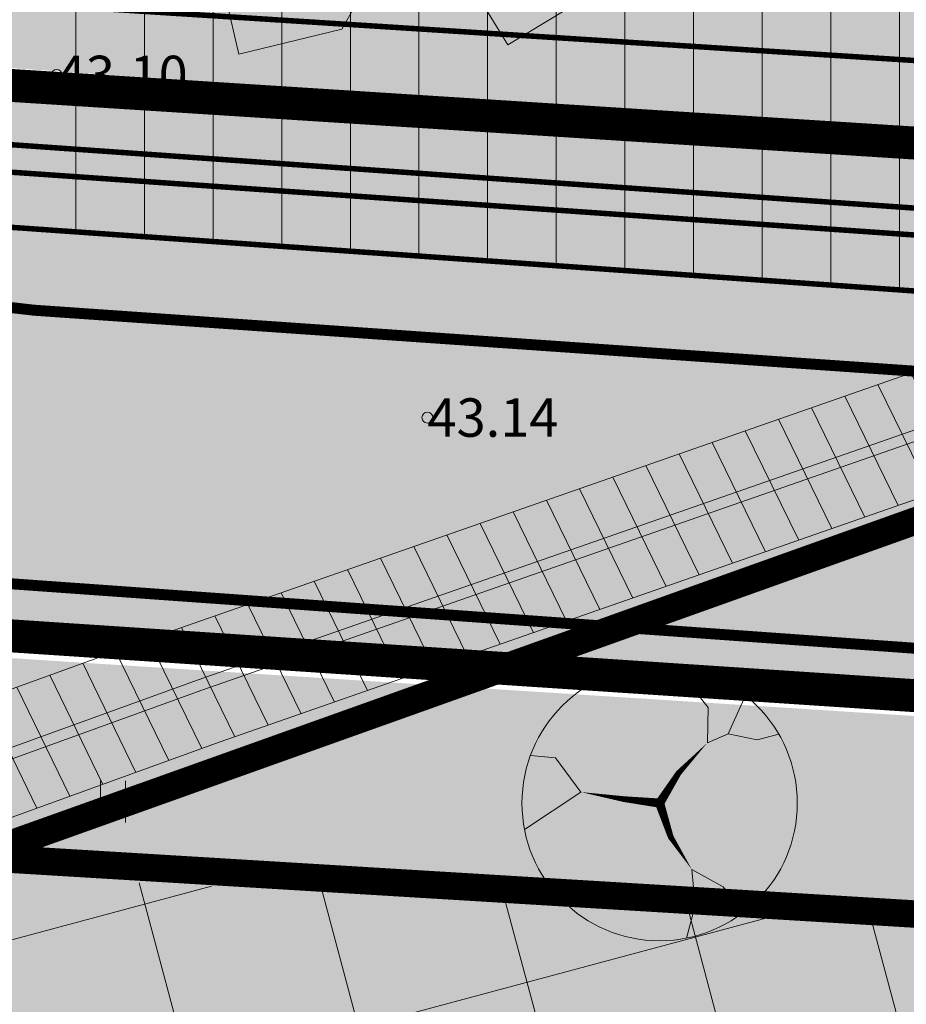
# Model space of a CAD drawing. Units: metres. Extents: x 547152 to 550391, y 6582695 to 6584081.
# Drawn here: x 547535 to 547551, y 6583505 to 6583523 of the extents above; entities that cross this region are included whole.
import ezdxf
from ezdxf.enums import TextEntityAlignment as Align

# ---------------------------------------------------------------- set-up
doc = ezdxf.new("R2010")
doc.units = ezdxf.units.M
doc.linetypes.add('CENTER', pattern=[2, 1.25, -0.25, 0.25, -0.25])
doc.linetypes.add('KATASTRIPIIR', pattern=[0.02, 0.01, 0.01])
for name, color, linetype in [('0_poolhaagis', 7, 'Continuous'), ('HALJASTUS', 3, 'Continuous'), ('KPKAABEL', 1, 'Continuous'), ('OPT-asf-uus', 253, 'Continuous'), ('OPT-kaitsevöönd', 251, 'Continuous'), ('OPT-maapealne hoonestusala', 7, 'CENTER'), ('OPT-mood-piir', 1, 'Continuous'), ('OPT-tee-joon', 250, 'Continuous'), ('PIIR', 32, 'Continuous')]:
    doc.layers.add(name, color=color, linetype=linetype)
for name, color, linetype, lineweight in [('Hp_puud', 88, 'Continuous', 5), ('KORGUS-EH2000', 2, 'Continuous', 0), ('OPT-elekter', 1, 'Continuous', 9), ('OPT-hoon-ala-äri- ja tootmismaa', 200, 'Continuous', 9), ('OPT-HÜDRANT', 5, 'Continuous', 5), ('OPT-planpuu', 78, 'Continuous', 0), ('OPT-servituut-tehno-plan', 20, 'Continuous', 0), ('OPT-tänavavalgustuskaabel', 1, '03126_TV$0$W1.1_KPROJEKT', 9)]:
    doc.layers.add(name, color=color, linetype=linetype, lineweight=lineweight)
doc.layers.add('OPT-halj-muru', color=7, linetype='Continuous', lineweight=25, true_color=0xe9ffa3)
doc.layers.add('OPT-sadevesi_plan', color=7, linetype='Sade', lineweight=9, true_color=0x004c00)
doc.styles.add('03126_TV$0$KPR-JOONED', font='romand.shx', dxfattribs={"width": 0.8})
doc.styles.add('ARIAL', font='arial.ttf')
doc.styles.get("Standard").update_dxf_attribs({"font": 'txt.shx'})
doc.styles.add('Style-INTL_ISO_ITALIC', font='INTL_ISO_ITALIC.shx')
doc.linetypes.add('03126_TV$0$W1.1_KPROJEKT', pattern='A,9.5,-2,["W1.1",03126_TV$0$KPR-JOONED,S=1,R=0,X=-1.72,Y=-0.5],-2', length=13.5)
doc.linetypes.add('EP_KBL', pattern='A,8,-2,[138,mkm.shx,S=1,R=0,X=0,Y=0],1,[138,mkm.shx,S=1,R=0,X=0,Y=0],4,[138,mkm.shx,S=1,R=180,X=0,Y=0],1,[138,mkm.shx,S=1,R=180,X=0,Y=0],-2', length=18)
doc.linetypes.add('Kaabel uus1', pattern='A,12.7,-5.08,["W1",ARIAL,S=2.54,R=0,X=-2.54,Y=-1.27],-5.08', length=22.86)
doc.linetypes.add('Kanal2', pattern='A,3.4,-0.4,["K2",Standard,S=0.5,R=0,X=-0.1,Y=-0.25],-1.2', length=5)
doc.linetypes.add('Sade', pattern='A,3.399999999999999,-0.4,["SK",Standard,S=0.5,R=0,X=-0.1,Y=-0.25],-1.199999999999999', length=5)

# ---------------------------------------------------------------- blocks, each defined once
blk = doc.blocks.new('RING02')
at = {"layer": 'KORGUS-EH2000', "color": 32, "lineweight": 0}
blk.add_circle((0, 0), 0.2, dxfattribs=at)
blk = doc.blocks.new('HEIN')
at = {"layer": 'HALJASTUS', "linetype": 'Continuous', "lineweight": 0}
for p, q in [((-0.4550782740116119, 0.7612137570977211), (-0.4550782740116119, -0.7610176634043455)), ((0.4550336801912636, 0.7612137570977211), (0.4550336801912636, -0.7610176634043455))]:
    blk.add_line(p, q, dxfattribs=at)
blk = doc.blocks.new('A$C40FD3554')
at = {"layer": '0_poolhaagis', "color": 251, "linetype": 'Continuous', "lineweight": 5, "true_color": 0x616161}
for p, q in [((28.70108772267122, 17.71963641606271), (29.54131824453361, 15.9813602110371)), ((28.97372113773599, 12.99567896407098), (22.90699883108027, 17.2931948415935)), ((29.54131824453361, 15.9813602110371), (27.88117791654076, 15.16517406795174)), ((28.97372113773599, 12.99567896407098), (29.25173404696397, 11.08510305173695)), ((29.25173404696397, 11.08510305173695), (27.24941389705054, 10.81774722505361))]:
    blk.add_line(p, q, dxfattribs=at)
blk = doc.blocks.new('TREE23')
at = {"layer": 'Hp_puud', "color": 7, "lineweight": 0}
for p, q in [((1.991077768017272, 5.660000823472323), (1.920162973172918, 4.691467386027627)), ((1.920162973172918, 4.691467386027627), (2.413059916345587, 3.494436385517069)), ((3.923119607869829, 4.539728245429156), (2.413059916345587, 3.494436385517069)), ((2.413059916345587, 3.494436385517069), (2.201334200166059, 2.528688469184919)), ((-5.359712120751689, 2.69694011477219), (-4.091183057596372, 2.048899537453597)), ((3.715006135077989, 2.842036860989356), (2.201334200166059, 2.528688469184919)), ((4.904105826202134, 2.211674133853208), (3.715006135077989, 2.842036860989356)), ((-4.091183057596372, 2.048899537453597), (-3.10943368357204, 0.8495733117905964)), ((-5.999575697484404, 0.07135439828440582), (-4.672960393659911, 0.7042005072652451)), ((-4.672960393659911, 0.7042005072652451), (-3.10943368357204, 0.8495733117905964)), ((-0.04759638978468406, -5.999811212336557), (1.108452599974225, -3.293553443030089)), ((2.781062679991134, -4.093104233089154), (1.108452599974225, -3.293553443030089)), ((3.070723880977052, -5.154673107656511), (2.781062679991134, -4.093104233089154))]:
    blk.add_line(p, q, dxfattribs=at)
at = {"layer": 'Hp_puud', "color": 90, "lineweight": 0}
blk.add_line((5.576304989928357, 2.214683421913868), (4.904105826202134, 2.211674133853208), dxfattribs=at)
at = {"layer": 'Hp_puud', "color": 7}
for points in [[(2.201334200166059, 2.528688469184919, 0, 0.25, 0), (1.136270067938558, 1.053001217696254, 0.25, 0.4, 0), (0, 0, 0, 0, 0)], [(-3.10943368357204, 0.8495733117905964, 0, 0.25, 0), (-1.535943881413588, 0.2019842194604564, 0.25, 0.4, 0), (0, 0, 0.4, 0.4, 0)], [(1.108452599974225, -3.293553443030089, 0, 0.25, 0), (0.4527217248183035, -1.481541181216516, 0.25, 0.4, 0), (0, 0, 0, 0, 0)]]:
    blk.add_lwpolyline(points, format="xyseb", dxfattribs=at)
at = {"layer": 'Hp_puud', "color": 7, "lineweight": 0}
blk.add_circle((0, 0), 6, dxfattribs=at)

msp = doc.modelspace()

# ---------------------------------------------------------------- hatches: boundary and pattern name
at = {"layer": 'Defpoints', "lineweight": 0}
h = msp.add_hatch(dxfattribs=at)
h.set_pattern_fill('ANSI31', color=251, scale=0.2, angle=71)
h.set_pattern_definition([(116, (0, 0), (-0.5707342193999712, -0.2783656782110641), [])])
h.paths.add_polyline_path([(547722.0372054214, 6583379.333073924), (547720.170382469, 6583378.136551971), (547719.4869051846, 6583379.044475603), (547705.1465375503, 6583421.17212934), (547690.863365952, 6583463.131758905), (547689.3245916106, 6583467.288447623), (547674.5698312152, 6583509.738411557), (547659.8877725633, 6583551.977910561), (547659.6972672177, 6583552.180948935), (547658.1693128196, 6583551.904147985), (547654.0893407671, 6583550.393773201), (547653.0487152509, 6583550.041526961), (547640.3656484764, 6583545.722483933), (547611.4248692218, 6583535.175845394), (547586.3155318245, 6583526.122478439), (547563.7301302378, 6583518.350620237), (547538.6283742313, 6583509.593494782), (547514.1832662389, 6583500.745265699), (547508.4651414403, 6583498.689536201), (547500.3672992039, 6583495.546491963), (547483.625633229, 6583489.815200087), (547483.4624257168, 6583489.606291082), (547491.2580327722, 6583465.88466295), (547497.5605856394, 6583449.036660313), (547496.434385305, 6583447.237869156), (547479.2055282203, 6583435.181025523), (547477.9991999179, 6583436.994424474), (547494.8056200537, 6583448.782139735), (547495.1194143887, 6583449.283339342), (547489.1819606969, 6583465.155355521), (547481.0061343097, 6583490.037064493), (547482.2945834858, 6583491.684875346), (547499.6127007558, 6583497.613508048), (547507.6948584341, 6583500.75046378), (547513.4367335874, 6583502.814733046), (547537.8916257151, 6583511.666504006), (547563.0098696197, 6583520.429379767), (547585.5844681655, 6583528.197521558), (547610.6751306934, 6583537.244154604), (547639.6344158733, 6583547.797538326), (547652.3378611652, 6583552.121576557), (547653.3536705744, 6583552.467341453), (547657.5868812592, 6583554.034443224), (547660.4827326427, 6583554.559051416), (547661.8122307425, 6583553.142086864), (547676.6469663561, 6583510.462036868), (547691.3954066618, 6583468.031555617), (547692.9366338926, 6583463.868241102), (547707.2282666009, 6583421.883755677), (547721.4530946974, 6583380.095523071)])
at = {"layer": 'OPT-asf-uus', "ltscale": 1000}
h = msp.add_hatch(color=256, dxfattribs=at)
edge = h.paths.add_edge_path()
edge.add_arc((546557.7888028341, 6583151.653657496), 981.2443215483121, 18.739982262059414, 20.325813878380984, ccw=False)
edge.add_line((547487.0137482915, 6583466.901844343), (547496.9503583662, 6583438.828309992))
edge.add_line((547496.9503583662, 6583438.828309992), (547502.7298667658, 6583443.381944014))
edge.add_line((547502.7298667658, 6583443.381944014), (547493.591689206, 6583468.782978836))
edge.add_arc((547537.4224591269, 6583480.489852393), 45.36724898353266, 163.7415522862518, 194.9541978439607, ccw=False)
edge.add_line((547493.8695105864, 6583493.191346548), (547504.4238881288, 6583517.397477679))
edge.add_arc((547512.2067831925, 6583511.290166877), 9.893063266785195, 82.56642377719368, 141.8783901759684, ccw=False)
edge.add_line((547513.4867151622, 6583521.100084051), (547529.4731319047, 6583513.751516826))
edge.add_arc((547535.2156004929, 6583526.77489449), 14.23321155787155, 246.2056181742146, 267.3557027498832)
edge.add_line((547534.5589468444, 6583512.556838461), (547568.6344943931, 6583510.139657153))
edge.add_arc((547568.7073329444, 6583519.93342186), 9.794035561747307, 269.5738855533155, 289.7437733504327)
edge.add_line((547572.0158995164, 6583510.715150882), (547579.3440017243, 6583513.604390658))
edge.add_line((547579.3440017243, 6583513.604390658), (547576.7809674353, 6583517.709157814))
edge.add_line((547576.7809674353, 6583517.709157814), (547570.794736588, 6583515.569451717))
edge.add_arc((547567.4225756356, 6583528.782309189), 13.63638779454424, 271.76129003600363, 284.3172868198382, ccw=False)
edge.add_line((547567.8416964101, 6583515.152363854), (547535.2707185452, 6583517.397893954))
edge.add_arc((547537.1842812875, 6583535.262281559), 17.96658194767437, 249.5518099473127, 263.88601460516554, ccw=False)
edge.add_line((547530.9074717541, 6583518.4278012), (547515.443888875, 6583525.68996948))
edge.add_arc((547525.1062352017, 6583533.740194594), 12.57644866133926, 163.4894229452484, 219.7995157782661, ccw=False)
edge.add_line((547513.0483476259, 6583537.314324996), (547560.1200797578, 6583644.818632714))
edge.add_line((547560.1200797578, 6583644.818632714), (547555.0696648742, 6583648.329783497))
edge.add_line((547555.0696648742, 6583648.329783497), (547495.7234452555, 6583512.380171325))
edge.add_line((547495.7234452555, 6583512.380171325), (547495.7233929572, 6583512.380050572))
edge.add_arc((547485.4674766873, 6583517.898491754), 11.64633039295441, 262.1215554763331, 331.7164635272885, ccw=False)
edge.add_line((547483.8710921366, 6583506.362089889), (547477.9335250121, 6583492.496889523))
at = {"layer": 'OPT-halj-muru', "true_color": 0xafd9aa}
msp.add_hatch(color=9, dxfattribs=at).paths.add_polyline_path([(547615.2590600041, 6583536.769306638), (547616.8098936294, 6583540.539796594), (547572.9612305335, 6583524.959489153), (547558.4065106106, 6583531.16869382), (547555.9595152764, 6583525.18809146), (547521.9145309831, 6583539.115873266), (547517.1770800166, 6583528.977021928), (547534.1956699893, 6583521.908422524), (547568.2726234487, 6583519.529929475)])
at = {"layer": 'OPT-halj-muru', "linetype": 'ByBlock', "true_color": 0xafd9aa}
h = msp.add_hatch(color=9, dxfattribs=at)
h.dxf.hatch_style = 1
h.paths.add_polyline_path([(547517.1951177097, 6583529.018408551), (547513.1790103079, 6583519.811066994), (547531.7012915483, 6583511.731919465), (547569.5248578202, 6583509.227782891), (547580.1340615812, 6583513.02119216), (547574.7046130482, 6583521.616574226), (547568.1134037529, 6583519.343121078), (547534.101434725, 6583521.594905188)])
h = msp.add_hatch(color=9, dxfattribs=at)
h.dxf.hatch_style = 1
edge = h.paths.add_edge_path()
edge.add_line((547499.1863168045, 6583483.446746486), (547578.0291634959, 6583510.47868988))
edge.add_line((547578.0291634959, 6583510.47868988), (547589.5841825613, 6583476.963609998))
edge.add_line((547589.5841825613, 6583476.963609998), (547596.0912964125, 6583479.19814823))
edge.add_line((547596.0912964125, 6583479.19814823), (547614.6414965794, 6583424.120717091))
edge.add_line((547614.6414965794, 6583424.120717091), (547631.4776285221, 6583429.822047042))
edge.add_line((547631.4776285221, 6583429.822047042), (547580.1340615812, 6583513.02119216))
edge.add_line((547580.1340615812, 6583513.02119216), (547569.6166803688, 6583508.888833004))
edge.add_line((547569.6166803688, 6583508.888833004), (547531.7179672709, 6583511.318425283))
edge.add_line((547531.7179672709, 6583511.318425283), (547513.3797078675, 6583519.296470119))
edge.add_line((547513.3797078675, 6583519.296470119), (547496.7260694198, 6583482.605804868))
edge.add_line((547496.7260694198, 6583482.605804868), (547495.5969451228, 6583479.502364255))
edge.add_line((547495.5969451228, 6583479.502364255), (547503.8516926568, 6583457.960825497))
edge.add_arc((547502.6565344565, 6583461.800586132), 4.021463024574941, 287.2891984521129, 375.436191334987)
edge.add_line((547506.5329331396, 6583462.870959011), (547499.1863168045, 6583483.446746486))
at = {"layer": 'OPT-hoon-ala-äri- ja tootmismaa', "lineweight": 0}
h = msp.add_hatch(dxfattribs=at)
h.set_pattern_fill('ANSI37', color=256, angle=59.99999999999999, style=0)
h.set_pattern_definition([(105, (547360.4486991313, 6583761.667912479), (-3.066814498467791, -0.8217504682005028), []), (195, (547360.4486991313, 6583761.667912479), (0.8217504682005028, -3.066814498467791), [])])
h.paths.add_polyline_path([(547580.2251796077, 6583505.523060083), (547574.4354302662, 6583504.978932959), (547557.3829072278, 6583506.088717829), (547534.7602992422, 6583507.13810032), (547509.8288597242, 6583498.307281122), (547505.7603771412, 6583488.768052867), (547501.2385885828, 6583478.551970843), (547551.9914977029, 6583336.379015665), (547705.4082104653, 6583389.318879839), (547695.195228597, 6583417.932170953), (547646.5862494893, 6583398.148277634)])
at = {"layer": 'OPT-servituut-tehno-plan', "lineweight": 0}
h = msp.add_hatch(dxfattribs=at)
h.set_pattern_fill('ANSI31', color=6, scale=10, angle=45, style=0)
h.set_pattern_definition([(90, (-0.2546526478836313, -0.7689069891348481), (-1.25, 0), [])])
edge = h.paths.add_edge_path()
edge.add_line((547506.0881415526, 6583537.387871727), (547512.6748926197, 6583534.718461415))
edge.add_line((547512.6748926197, 6583534.718461415), (547523.3635365975, 6583559.376541642))
edge.add_line((547523.3635365975, 6583559.376541642), (547524.9570403728, 6583563.045448283))
edge.add_line((547524.9570403728, 6583563.045448283), (547535.1461312177, 6583586.422029751))
edge.add_line((547535.1461312177, 6583586.422029751), (547536.9772265416, 6583585.58134494))
edge.add_line((547536.9772265416, 6583585.58134494), (547526.810672212, 6583562.234073275))
edge.add_line((547526.810672212, 6583562.234073275), (547525.2148988195, 6583558.566160095))
edge.add_line((547525.2148988195, 6583558.566160095), (547514.685203482, 6583534.362512006))
edge.add_line((547514.685203482, 6583534.362512006), (547514.4811162147, 6583534.008228109))
edge.add_line((547514.4811162147, 6583534.008228109), (547534.8978050636, 6583525.053681786))
edge.add_line((547534.8978050636, 6583525.053681786), (547544.9312907993, 6583524.3931005))
edge.add_line((547544.9312907993, 6583524.3931005), (547563.8905597468, 6583523.192951327))
edge.add_line((547563.8905597468, 6583523.192951327), (547570.9812308077, 6583525.332127155))
edge.add_line((547570.9812308077, 6583525.332127155), (547653.0509144033, 6583554.551736782))
edge.add_line((547653.0509144033, 6583554.551736782), (547653.8191805732, 6583550.478601116))
edge.add_line((547653.8191805732, 6583550.478601116), (547644.1983708576, 6583547.194937926))
edge.add_line((547644.1983708576, 6583547.194937926), (547574.3299264828, 6583521.857936979))
edge.add_line((547574.3299264828, 6583521.857936979), (547576.5935743259, 6583516.304048047))
edge.add_line((547576.5935743259, 6583516.304048047), (547570.0858526422, 6583513.725374264))
edge.add_line((547570.0858526422, 6583513.725374264), (547568.9558117087, 6583516.59257651))
edge.add_line((547568.9558117087, 6583516.59257651), (547568.3461363523, 6583516.650910495))
edge.add_line((547568.3461363523, 6583516.650910495), (547570.2505825418, 6583509.804678489))
edge.add_line((547570.2505825418, 6583509.804678489), (547569.3829348526, 6583509.48605434))
edge.add_line((547569.3829348526, 6583509.48605434), (547566.1508328081, 6583509.734733787))
edge.add_line((547566.1508328081, 6583509.734733787), (547564.04905368, 6583516.908673947))
edge.add_line((547564.04905368, 6583516.908673947), (547533.3395292335, 6583519.069775942))
edge.add_line((547533.3395292335, 6583519.069775942), (547510.1947055536, 6583529.527714621))
edge.add_line((547510.1947055536, 6583529.527714621), (547510.8592897744, 6583531.107814702))
edge.add_line((547510.8592897744, 6583531.107814702), (547504.5958338231, 6583533.754254154))
edge.add_line((547504.5958338231, 6583533.754254154), (547493.4693494611, 6583508.874186931))
edge.add_line((547493.4693494611, 6583508.874186931), (547483.1652368286, 6583507.519140006))
edge.add_line((547483.1652368286, 6583507.519140006), (547480.8036645672, 6583507.254850931))
edge.add_line((547480.8036645672, 6583507.254850931), (547475.9080110264, 6583497.572745795))
edge.add_line((547475.9080110264, 6583497.572745795), (547492.2641913309, 6583451.848556741))
edge.add_line((547492.2641913309, 6583451.848556741), (547493.597567403, 6583448.077331807))
edge.add_line((547493.597567403, 6583448.077331807), (547498.2409551074, 6583435.076483548))
edge.add_line((547498.2409551074, 6583435.076483548), (547511.7005249072, 6583397.628801622))
edge.add_line((547511.7005249072, 6583397.628801622), (547524.3629701528, 6583402.266893631))
edge.add_line((547524.3629701528, 6583402.266893631), (547525.9346286076, 6583398.006872661))
edge.add_line((547525.9346286076, 6583398.006872661), (547513.2010247501, 6583393.380340577))
edge.add_line((547513.2010247501, 6583393.380340577), (547514.3940378237, 6583390.083284597))
edge.add_line((547514.3940378237, 6583390.083284597), (547523.9646054227, 6583393.720895451))
edge.add_line((547523.9646054227, 6583393.720895451), (547523.6361165671, 6583394.676486326))
edge.add_line((547523.6361165671, 6583394.676486326), (547526.3954462585, 6583395.625018882))
edge.add_line((547526.3954462585, 6583395.625018882), (547527.6647708102, 6583391.932488863))
edge.add_line((547527.6647708102, 6583391.932488863), (547524.9054411184, 6583390.983956312))
edge.add_line((547524.9054411184, 6583390.983956312), (547524.6151084288, 6583391.828548949))
edge.add_line((547524.6151084288, 6583391.828548949), (547515.0669398671, 6583388.199451591))
edge.add_line((547515.0669398671, 6583388.199451591), (547515.585403011, 6583386.761211991))
edge.add_line((547515.585403011, 6583386.761211991), (547528.0415576968, 6583391.642769323))
edge.add_line((547528.0415576968, 6583391.642769323), (547529.6358441012, 6583387.412106341))
edge.add_line((547529.6358441012, 6583387.412106341), (547517.1184892588, 6583382.500551687))
edge.add_line((547517.1184892588, 6583382.500551687), (547533.5281194492, 6583336.863300666))
edge.add_line((547533.5281194492, 6583336.863300666), (547534.3250167448, 6583334.395204282))
edge.add_line((547534.3250167448, 6583334.395204282), (547533.7765246326, 6583334.121252064))
edge.add_line((547533.7765246326, 6583334.121252064), (547542.4229097733, 6583310.607292239))
edge.add_line((547542.4229097733, 6583310.607292239), (547550.1532982673, 6583289.279954329))
edge.add_line((547550.1532982673, 6583289.279954329), (547644.9657441099, 6583322.924171649))
edge.add_line((547644.9657441099, 6583322.924171649), (547667.5979365549, 6583330.862854388))
edge.add_line((547667.5979365549, 6583330.862854388), (547706.6976522572, 6583344.660808612))
edge.add_line((547706.6976522572, 6583344.660808612), (547750.3886539462, 6583359.920474458))
edge.add_line((547750.3886539462, 6583359.920474458), (547826.9232505496, 6583385.87539639))
edge.add_line((547826.9232505496, 6583385.87539639), (547886.3626333718, 6583406.458284045))
edge.add_line((547886.3626333718, 6583406.458284045), (547898.5984417038, 6583410.939268857))
edge.add_line((547898.5984417038, 6583410.939268857), (547907.5232864424, 6583414.756404067))
edge.add_line((547907.5232864424, 6583414.756404067), (547923.5501792651, 6583423.236461481))
edge.add_line((547923.5501792651, 6583423.236461481), (547968.7750736923, 6583439.050814495))
edge.add_line((547968.7750736923, 6583439.050814495), (547961.4589457276, 6583459.909714485))
edge.add_line((547961.4589457276, 6583459.909714485), (548047.6541567572, 6583490.886995904))
edge.add_line((548047.6541567572, 6583490.886995904), (548047.5149009122, 6583489.722596603))
edge.add_line((548047.5149009122, 6583489.722596603), (548107.2120109695, 6583510.920521388))
edge.add_line((548107.2120109695, 6583510.920521388), (548157.3503504276, 6583529.677822637))
edge.add_line((548157.3503504276, 6583529.677822637), (548200.2328368389, 6583546.27938768))
edge.add_line((548200.2328368389, 6583546.27938768), (548228.6701274106, 6583555.949581879))
edge.add_line((548228.6701274106, 6583555.949581879), (548263.59632466, 6583567.684099841))
edge.add_line((548263.59632466, 6583567.684099841), (548276.426568389, 6583571.848247344))
edge.add_line((548276.426568389, 6583571.848247344), (548282.4790015236, 6583574.416670803))
edge.add_line((548282.4790015236, 6583574.416670803), (548288.2404522958, 6583575.073420409))
edge.add_line((548288.2404522958, 6583575.073420409), (548324.5030899664, 6583575.371620229))
edge.add_line((548324.5030899664, 6583575.371620229), (548339.3078568677, 6583585.451839183))
edge.add_arc((548339.9094127764, 6583583.46478254), 2.07611743804379, -49.208683804149985, 106.84301488528749, ccw=False)
edge.add_line((548341.2657524763, 6583581.892966318), (548325.5776462612, 6583571.499460053))
edge.add_line((548325.5776462612, 6583571.499460053), (548310.5982899425, 6583571.331722653))
edge.add_line((548310.5982899425, 6583571.331722653), (548288.3526883499, 6583571.062810314))
edge.add_line((548288.3526883499, 6583571.062810314), (548283.341556383, 6583570.513448143))
edge.add_line((548283.341556383, 6583570.513448143), (548277.6611649833, 6583568.027562135))
edge.add_line((548277.6611649833, 6583568.027562135), (548273.2839588771, 6583566.71761292))
edge.add_line((548273.2839588771, 6583566.71761292), (548234.3920877195, 6583553.672258245))
edge.add_line((548234.3920877195, 6583553.672258245), (548201.9392405489, 6583542.699214827))
edge.add_line((548201.9392405489, 6583542.699214827), (548163.005800482, 6583527.561136407))
edge.add_line((548163.005800482, 6583527.561136407), (548124.8995817025, 6583513.188970027))
edge.add_line((548124.8995817025, 6583513.188970027), (548100.19933604, 6583504.042400514))
edge.add_line((548100.19933604, 6583504.042400514), (548077.0101202155, 6583495.86320542))
edge.add_line((548077.0101202155, 6583495.86320542), (548045.5798682031, 6583484.850224525))
edge.add_line((548045.5798682031, 6583484.850224525), (547967.2245533905, 6583457.208166105))
edge.add_line((547967.2245533905, 6583457.208166105), (547974.4741711012, 6583436.617290955))
edge.add_line((547974.4741711012, 6583436.617290955), (547924.3586945428, 6583418.628564245))
edge.add_line((547924.3586945428, 6583418.628564245), (547911.071192816, 6583411.848955812))
edge.add_line((547911.071192816, 6583411.848955812), (547909.4978096146, 6583409.791732046))
edge.add_line((547909.4978096146, 6583409.791732046), (547897.4906302817, 6583404.579447672))
edge.add_line((547897.4906302817, 6583404.579447672), (547820.5860703891, 6583378.619200743))
edge.add_line((547820.5860703891, 6583378.619200743), (547820.4405792082, 6583379.10643795))
edge.add_line((547820.4405792082, 6583379.10643795), (547814.1719877474, 6583376.978214228))
edge.add_line((547814.1719877474, 6583376.978214228), (547728.2719159714, 6583347.59754435))
edge.add_line((547728.2719159714, 6583347.59754435), (547697.953632272, 6583336.852588295))
edge.add_line((547697.953632272, 6583336.852588295), (547646.3977930212, 6583318.5044243))
edge.add_line((547646.3977930212, 6583318.5044243), (547547.844556966, 6583284.247885171))
edge.add_line((547547.844556966, 6583284.247885171), (547504.0222016262, 6583268.797354115))
edge.add_line((547504.0222016262, 6583268.797354115), (547501.5467731018, 6583267.939142129))
edge.add_line((547501.5467731018, 6583267.939142129), (547405.0216882132, 6583242.507844883))
edge.add_arc((547404.8212548507, 6583244.647116937), 2.148641071156249, 107.1344908097698, 275.3525490160898, ccw=False)
edge.add_line((547404.1882315899, 6583246.700392369), (547500.2997058352, 6583271.703027372))
edge.add_line((547500.2997058352, 6583271.703027372), (547546.5139402939, 6583288.039230074))
edge.add_line((547546.5139402939, 6583288.039230074), (547541.4040581607, 6583302.770572031))
edge.add_line((547541.4040581607, 6583302.770572031), (547539.5749560683, 6583304.897844647))
edge.add_line((547539.5749560683, 6583304.897844647), (547538.1105857377, 6583309.114457124))
edge.add_line((547538.1105857377, 6583309.114457124), (547529.7681720175, 6583332.128534021))
edge.add_line((547529.7681720175, 6583332.128534021), (547529.3744527483, 6583331.979396423))
edge.add_line((547529.3744527483, 6583331.979396423), (547528.3393520892, 6583334.808491451))
edge.add_line((547528.3393520892, 6583334.808491451), (547528.7542390609, 6583334.947234609))
edge.add_line((547528.7542390609, 6583334.947234609), (547522.2310648983, 6583353.071907683))
edge.add_line((547522.2310648983, 6583353.071907683), (547495.0478477567, 6583429.033625409))
edge.add_line((547495.0478477567, 6583429.033625409), (547493.9599400564, 6583431.558367821))
edge.add_line((547493.9599400564, 6583431.558367821), (547494.0179645425, 6583431.6014578))
edge.add_line((547494.0179645425, 6583431.6014578), (547494.003458421, 6583431.590685305))
edge.add_line((547494.003458421, 6583431.590685305), (547490.9239755663, 6583439.237111039))
edge.add_line((547490.9239755663, 6583439.237111039), (547489.3281585635, 6583444.091679097))
edge.add_line((547489.3281585635, 6583444.091679097), (547489.7919071903, 6583446.855568283))
edge.add_line((547489.7919071903, 6583446.855568283), (547471.637427018, 6583498.071678848))
edge.add_line((547471.637427018, 6583498.071678848), (547476.8272850777, 6583508.429750368))
edge.add_line((547476.8272850777, 6583508.429750368), (547269.6052606208, 6583611.846332454))
edge.add_line((547269.6052606208, 6583611.846332454), (547229.354019331, 6583673.587197759))
edge.add_line((547229.354019331, 6583673.587197759), (547227.752682626, 6583676.384657538))
edge.add_line((547227.752682626, 6583676.384657538), (547217.3339393849, 6583694.142426053))
edge.add_line((547217.3339393849, 6583694.142426053), (547171.1861834783, 6583767.030680272))
edge.add_line((547171.1861834783, 6583767.030680272), (547172.3771327181, 6583772.692926875))
edge.add_line((547172.3771327181, 6583772.692926875), (547196.3686284838, 6583801.415959647))
edge.add_line((547196.3686284838, 6583801.415959647), (547221.0564034741, 6583831.014066894))
edge.add_line((547221.0564034741, 6583831.014066894), (547233.8533920759, 6583847.924481751))
edge.add_line((547233.8533920759, 6583847.924481751), (547244.3266786706, 6583861.709123483))
edge.add_line((547244.3266786706, 6583861.709123483), (547259.6656060513, 6583881.927248856))
edge.add_line((547259.6656060513, 6583881.927248856), (547266.0464335658, 6583890.408193769))
edge.add_line((547266.0464335658, 6583890.408193769), (547282.2562295875, 6583913.736117277))
edge.add_line((547282.2562295875, 6583913.736117277), (547282.8090960757, 6583913.828417221))
edge.add_line((547282.8090960757, 6583913.828417221), (547298.4888885092, 6583936.624728548))
edge.add_line((547298.4888885092, 6583936.624728548), (547316.0351249521, 6583961.164976329))
edge.add_line((547316.0351249521, 6583961.164976329), (547311.6205068278, 6583976.224067297))
edge.add_line((547311.6205068278, 6583976.224067297), (547349.5375870719, 6584030.781322072))
edge.add_line((547349.5375870719, 6584030.781322072), (547365.8907958294, 6584039.834704142))
edge.add_arc((547366.6248780544, 6584037.559718782), 2.39048846498136, -53.76684914182829, 107.88362326308601, ccw=False)
edge.add_line((547368.0378299739, 6584035.631506664), (547352.6614905751, 6584027.549049011))
edge.add_line((547352.6614905751, 6584027.549049011), (547316.6441094672, 6583975.448392762))
edge.add_line((547316.6441094672, 6583975.448392762), (547320.9277855285, 6583960.470064245))
edge.add_line((547320.9277855285, 6583960.470064245), (547302.6561716256, 6583934.892329588))
edge.add_line((547302.6561716256, 6583934.892329588), (547288.799175847, 6583914.699941698))
edge.add_line((547288.799175847, 6583914.699941698), (547270.0328919283, 6583887.467020533))
edge.add_line((547270.0328919283, 6583887.467020533), (547250.2190715062, 6583861.245848761))
edge.add_line((547250.2190715062, 6583861.245848761), (547239.5129990211, 6583847.127507229))
edge.add_line((547239.5129990211, 6583847.127507229), (547227.3956620797, 6583831.157841808))
edge.add_line((547227.3956620797, 6583831.157841808), (547214.3908289332, 6583815.194388883))
edge.add_line((547214.3908289332, 6583815.194388883), (547202.6081217086, 6583801.022797383))
edge.add_line((547202.6081217086, 6583801.022797383), (547177.2053614856, 6583770.619728119))
edge.add_line((547177.2053614856, 6583770.619728119), (547176.5340236073, 6583767.75044234))
edge.add_line((547176.5340236073, 6583767.75044234), (547220.720771808, 6583698.207103477))
edge.add_line((547220.720771808, 6583698.207103477), (547231.5197405445, 6583679.763311876))
edge.add_line((547231.5197405445, 6583679.763311876), (547232.9470760304, 6583686.167225649))
edge.add_line((547232.9470760304, 6583686.167225649), (547307.5142675143, 6583743.473161529))
edge.add_arc((547313.7781528519, 6583731.92313452), 13.13923070169664, 113.2754462237898, 118.47214868519879, ccw=False)
edge.add_line((547308.586161252, 6583743.993039518), (547339.0546390006, 6583759.9605612))
edge.add_line((547339.0546390006, 6583759.9605612), (547356.9439194418, 6583765.083021669))
edge.add_line((547356.9439194418, 6583765.083021669), (547372.3028000259, 6583776.424862137))
edge.add_line((547372.3028000259, 6583776.424862137), (547383.8651920335, 6583794.708238671))
edge.add_line((547383.8651920335, 6583794.708238671), (547401.0227591783, 6583826.239319758))
edge.add_line((547401.0227591783, 6583826.239319758), (547401.1661719136, 6583838.127375128))
edge.add_line((547401.1661719136, 6583838.127375128), (547399.3080416863, 6583846.090020351))
edge.add_line((547399.3080416863, 6583846.090020351), (547296.6494642912, 6583926.072359878))
edge.add_line((547296.6494642912, 6583926.072359878), (547299.160226388, 6583929.748382673))
edge.add_line((547299.160226388, 6583929.748382673), (547403.3111276125, 6583848.780918738))
edge.add_line((547403.3111276125, 6583848.780918738), (547405.6223589467, 6583838.717562273))
edge.add_line((547405.6223589467, 6583838.717562273), (547405.2129051943, 6583824.474083317))
edge.add_line((547405.2129051943, 6583824.474083317), (547399.3288261407, 6583814.085902047))
edge.add_line((547399.3288261407, 6583814.085902047), (547387.0971747, 6583791.611753028))
edge.add_line((547387.0971747, 6583791.611753028), (547376.010746699, 6583773.454401419))
edge.add_line((547376.010746699, 6583773.454401419), (547359.6922594135, 6583760.778824149))
edge.add_line((547359.6922594135, 6583760.778824149), (547340.8536047068, 6583755.276927629))
edge.add_line((547340.8536047068, 6583755.276927629), (547310.6644653284, 6583739.477971474))
edge.add_line((547310.6644653284, 6583739.477971474), (547236.8994156093, 6583682.548785836))
edge.add_line((547236.8994156093, 6583682.548785836), (547234.9930456589, 6583674.43288654))
edge.add_line((547234.9930456589, 6583674.43288654), (547249.8708151183, 6583652.032295632))
edge.add_line((547249.8708151183, 6583652.032295632), (547250.3925989885, 6583652.358138685))
edge.add_line((547250.3925989885, 6583652.358138685), (547256.319071264, 6583643.175317121))
edge.add_line((547256.319071264, 6583643.175317121), (547255.6178876056, 6583642.735362364))
edge.add_line((547255.6178876056, 6583642.735362364), (547273.00061304, 6583615.971952753))
edge.add_line((547273.00061304, 6583615.971952753), (547341.7291191248, 6583581.569300241))
edge.add_line((547341.7291191248, 6583581.569300241), (547346.8495863941, 6583578.999162314))
edge.add_line((547346.8495863941, 6583578.999162314), (547353.190371721, 6583575.849195487))
edge.add_line((547353.190371721, 6583575.849195487), (547358.7909113741, 6583573.035211423))
edge.add_line((547358.7909113741, 6583573.035211423), (547369.4284026137, 6583567.817154976))
edge.add_line((547369.4284026137, 6583567.817154976), (547369.4128085896, 6583567.750793469))
edge.add_line((547369.4128085896, 6583567.750793469), (547374.3329969778, 6583565.292797085))
edge.add_line((547374.3329969778, 6583565.292797085), (547379.638357789, 6583562.638767893))
edge.add_line((547379.638357789, 6583562.638767893), (547480.210348764, 6583512.384902211))
edge.add_line((547480.210348764, 6583512.384902211), (547490.9125442591, 6583513.767574621))
edge.add_line((547490.9125442591, 6583513.767574621), (547495.0941925897, 6583523.396884399))
edge.add_line((547495.0941925897, 6583523.396884399), (547540.5086475855, 6583627.405092075))
edge.add_line((547540.5086475855, 6583627.405092075), (547539.9114391905, 6583627.782966231))
edge.add_line((547539.9114391905, 6583627.782966231), (547541.5671629935, 6583631.319142333))
edge.add_line((547541.5671629935, 6583631.319142333), (547541.6667096532, 6583631.272532161))
edge.add_line((547541.6667096532, 6583631.272532161), (547542.0951281745, 6583631.043169836))
edge.add_line((547542.0951281745, 6583631.043169836), (547545.7915048861, 6583639.443668692))
edge.add_line((547545.7915048861, 6583639.443668692), (547549.6959726979, 6583648.517777516))
edge.add_line((547549.6959726979, 6583648.517777516), (547553.6204475949, 6583646.256903317))
edge.add_line((547553.6204475949, 6583646.256903317), (547538.1770104689, 6583610.97506647))
edge.add_line((547538.1770104689, 6583610.97506647), (547530.8190176871, 6583594.07865875))
edge.add_line((547530.8190176871, 6583594.07865875), (547537.1350543906, 6583591.11978423))
edge.add_line((547537.1350543906, 6583591.11978423), (547539.102946684, 6583595.629054335))
edge.add_line((547539.102946684, 6583595.629054335), (547532.7928300445, 6583598.507286066))
edge.add_line((547532.7928300445, 6583598.507286066), (547534.5659677351, 6583602.591480967))
edge.add_line((547534.5659677351, 6583602.591480967), (547540.9667638394, 6583599.726303062))
edge.add_line((547540.9667638394, 6583599.726303062), (547551.3187725118, 6583623.61236555))
edge.add_line((547551.3187725118, 6583623.61236555), (547545.0258393482, 6583626.575599907))
edge.add_line((547545.0258393482, 6583626.575599907), (547547.0825591611, 6583631.262225118))
edge.add_line((547547.0825591611, 6583631.262225118), (547553.4300121419, 6583628.483806768))
edge.add_line((547553.4300121419, 6583628.483806768), (547558.909689416, 6583641.127528187))
edge.add_line((547558.909689416, 6583641.127528187), (547552.834644338, 6583644.41192963))
edge.add_line((547552.834644338, 6583644.41192963), (547553.6527194346, 6583646.25059565))
edge.add_line((547553.6527194346, 6583646.25059565), (547561.6826133837, 6583641.995886864))
edge.add_line((547561.6826133837, 6583641.995886864), (547555.422320801, 6583627.657228032))
edge.add_line((547555.422320801, 6583627.657228032), (547559.2497168963, 6583625.859827601))
edge.add_line((547559.2497168963, 6583625.859827601), (547557.8004053321, 6583622.18608759))
edge.add_line((547557.8004053321, 6583622.18608759), (547553.8008130791, 6583623.949458617))
edge.add_line((547553.8008130791, 6583623.949458617), (547542.7291748214, 6583598.828754098))
edge.add_line((547542.7291748214, 6583598.828754098), (547547.8191229564, 6583596.596189899))
edge.add_line((547547.8191229564, 6583596.596189899), (547545.8323510726, 6583592.616764063))
edge.add_line((547545.8323510726, 6583592.616764063), (547541.0148036218, 6583594.756211832))
edge.add_line((547541.0148036218, 6583594.756211832), (547540.0051830548, 6583592.634438494))
edge.add_line((547540.0051830548, 6583592.634438494), (547542.1212453286, 6583591.754336486))
edge.add_line((547542.1212453286, 6583591.754336486), (547542.6969854133, 6583593.03056721))
edge.add_line((547542.6969854133, 6583593.03056721), (547545.2951105272, 6583591.877206357))
edge.add_line((547545.2951105272, 6583591.877206357), (547543.7842832203, 6583588.061397443))
edge.add_line((547543.7842832203, 6583588.061397443), (547541.1085166298, 6583589.32985577))
edge.add_line((547541.1085166298, 6583589.32985577), (547541.3715630451, 6583589.908190056))
edge.add_line((547541.3715630451, 6583589.908190056), (547539.2262733919, 6583590.768906558))
edge.add_line((547539.2262733919, 6583590.768906558), (547538.9690724525, 6583590.263591014))
edge.add_line((547538.9690724525, 6583590.263591014), (547543.9377269626, 6583587.866250007))
edge.add_line((547543.9377269626, 6583587.866250007), (547542.1314749112, 6583583.339087987))
edge.add_line((547542.1314749112, 6583583.339087987), (547528.7643329103, 6583589.362164948))
edge.add_line((547528.7643329103, 6583589.362164948), (547506.0881415526, 6583537.387871727))

# ---------------------------------------------------------------- linework, layer by layer
at = {"layer": 'KPKAABEL', "linetype": 'EP_KBL', "lineweight": 0, "ltscale": 0.5, "flags": 128}
for points in [[(547721.2433811188, 6583378.724926758), (547720.5593721771, 6583379.617774658), (547706.2816101074, 6583421.561511231), (547691.9942392731, 6583463.533476562), (547690.4541278839, 6583467.693776855), (547675.702400589, 6583510.1337146), (547660.9374754333, 6583552.612917481), (547660.1257029724, 6583553.478095703), (547657.8516230012, 6583553.066126709), (547653.6884270477, 6583551.524943848), (547652.6600894165, 6583551.174914551), (547639.9667649842, 6583546.854321289), (547611.0159208679, 6583536.304013672), (547585.9167699432, 6583527.254320068), (547563.3372608948, 6583519.484488525), (547538.2265113831, 6583510.724227295), (547513.7760667419, 6583501.874066162), (547508.0449870301, 6583499.813677979), (547499.9556999207, 6583496.673955078), (547482.899429245, 6583490.834962158), (547482.1228863526, 6583489.841833496), (547490.1256666565, 6583465.486760254), (547496.2290377045, 6583449.171213379), (547495.545699234, 6583448.079769287), (547478.5734212006, 6583436.175724335)], [(547721.0470237732, 6583378.652366944), (547720.3806276703, 6583379.522224121), (547706.093194046, 6583421.49437378), (547691.8057605743, 6583463.466523438), (547690.2658720398, 6583467.626221924), (547675.5144001007, 6583510.066724854), (547660.7625244141, 6583552.50708374), (547660.0542969513, 6583553.261904297), (547657.9045713043, 6583552.8724646), (547653.7553785705, 6583551.336464844), (547652.7272239685, 6583550.988439942), (547640.0332349396, 6583546.665677491), (547611.0840790558, 6583536.115986329), (547585.9832300568, 6583527.065679932), (547563.4027389527, 6583519.295511475), (547538.2934885407, 6583510.535771484), (547513.8439331817, 6583501.685932618), (547508.1150128937, 6583499.626322022), (547500.0243000031, 6583496.486044922), (547483.0205706788, 6583490.665039062), (547482.3457435608, 6583489.801246338), (547490.3143332673, 6583465.553240967), (547496.4509622193, 6583449.148786621), (547495.6943006897, 6583447.940230713), (547478.6167897173, 6583435.961854352)]]:
    msp.add_lwpolyline(points, dxfattribs=at)
at = {"layer": 'OPT-elekter', "linetype": 'Kaabel uus1', "lineweight": 0, "ltscale": 0.4, "const_width": 0.1}
msp.add_lwpolyline([(547511.6691926296, 6583529.990065487), (547533.5884481143, 6583520.054878878), (547569.0281476551, 6583517.589961221), (547570.630679272, 6583517.659892529), (547570.630679272, 6583517.659892529)], dxfattribs=at)
at = {"layer": 'OPT-HÜDRANT'}
for centre in [(547538.6202503303, 6583618.224954728), (547514.9152308928, 6583381.782142602)]:
    msp.add_circle(centre, 150, dxfattribs=at)
at = {"layer": 'OPT-kaitsevöönd', "color": 251, "lineweight": 0, "ltscale": 0.5, "flags": 128}
msp.add_lwpolyline([(547691.3954066618, 6583468.031555617), (547676.6469663561, 6583510.462036868), (547661.8122307425, 6583553.142086864), (547660.4827326427, 6583554.559051416), (547657.5868812592, 6583554.034443224), (547653.3536705744, 6583552.467341453), (547652.3378611652, 6583552.121576557), (547639.6344158733, 6583547.797538326), (547610.6751306934, 6583537.244154604), (547585.5844681655, 6583528.197521558), (547563.0098696197, 6583520.429379767), (547537.8916257151, 6583511.666504006), (547513.4367335874, 6583502.814733046), (547507.6948584341, 6583500.75046378), (547499.6127007558, 6583497.613508048), (547482.2945834858, 6583491.684875346), (547481.0061343097, 6583490.037064493), (547489.1819606969, 6583465.155355521)], dxfattribs=at)
at = {"layer": 'OPT-kaitsevöönd', "color": 251, "linetype": 'Continuous', "lineweight": 0, "ltscale": 0.5, "flags": 128}
msp.add_lwpolyline([(547689.3245916106, 6583467.288447623), (547674.5698312152, 6583509.738411557), (547659.8877725633, 6583551.977910561), (547659.6972672177, 6583552.180948935), (547658.1693128196, 6583551.904147985), (547654.0893407671, 6583550.393773201), (547653.0487152509, 6583550.041526961), (547640.3656484764, 6583545.722483933), (547611.4248692218, 6583535.175845394), (547586.3155318245, 6583526.122478439), (547563.7301302378, 6583518.350620237), (547538.6283742313, 6583509.593494782), (547514.1832662389, 6583500.745265699), (547508.4651414403, 6583498.689536201), (547500.3672992039, 6583495.546491963), (547483.625633229, 6583489.815200087), (547483.4624257168, 6583489.606291082), (547491.2580327722, 6583465.88466295)], dxfattribs=at)
at = {"layer": 'OPT-maapealne hoonestusala', "ltscale": 5, "const_width": 0.5}
msp.add_lwpolyline([(547509.5997258513, 6583498.400171823), (547534.5817680978, 6583507.470884671), (547557.3829072278, 6583506.088717829)], dxfattribs=at)
at = {"layer": 'OPT-mood-piir', "const_width": 0.6, "elevation": 309.5014165169113, "flags": 128}
for points in [[(547534.101434725, 6583521.594905188), (547567.4575183892, 6583519.467220315)], [(547531.7012915483, 6583511.731919465), (547569.5248578202, 6583509.227782891)]]:
    msp.add_lwpolyline(points, dxfattribs=at)
at = {"layer": 'OPT-sadevesi_plan', "linetype": 'Kanal2', "ltscale": 2, "const_width": 0.1}
msp.add_lwpolyline([(547504.3358182085, 6583536.081593012), (547517.7767927134, 6583530.351958653), (547534.4597485219, 6583523.075097912), (547565.0314376439, 6583521.125021243), (547565.0314376439, 6583521.125021243), (547571.3277877683, 6583523.349711937), (547653.790854539, 6583552.688575794)], dxfattribs=at)
at = {"layer": 'OPT-servituut-tehno-plan', "color": 6, "lineweight": 5, "const_width": 0.1}
msp.add_lwpolyline([(547653.808858887, 6583550.513324137), (547574.3299264828, 6583521.857936979), (547576.5609387518, 6583516.377201615), (547570.0352180754, 6583513.869073791), (547568.967456614, 6583516.563194683), (547568.3366745876, 6583516.629626136), (547570.26843219, 6583509.769103388), (547569.4203755778, 6583509.429994273), (547566.155350849, 6583509.740842514), (547564.0780001011, 6583516.903065375), (547533.3395292335, 6583519.069775942), (547510.1947055536, 6583529.527714621), (547510.8592897744, 6583531.107814702), (547504.5958338231, 6583533.754254154), (547493.4898086267, 6583508.860617076), (547480.8842080783, 6583507.213938448), (547480.7494256978, 6583507.160064865), (547475.9080110264, 6583497.572745795), (547482.1990522521, 6583480.095627123), (547482.1990522521, 6583480.095627123), (547492.264191331, 6583451.848556741)], dxfattribs=at)
at = {"layer": 'OPT-tee-joon', "color": 0, "const_width": 0.2, "flags": 128}
msp.add_lwpolyline([(547515.7313909011, 6583525.474594256), (547530.3287221873, 6583518.679796122, 0.08709438119123891), (547535.2413285254, 6583517.455243833), (547566.2896113611, 6583515.304616616, 0.09556624905012201), (547570.8602921417, 6583515.588530281), (547576.7809674353, 6583517.709157814)], format="xyb", dxfattribs=at)
at = {"layer": 'OPT-tee-joon', "color": 0, "lineweight": 0, "ltscale": 0.4, "const_width": 0.2}
msp.add_lwpolyline([(547513.6515541151, 6583520.927696529), (547529.2438132359, 6583513.780043455, 0.08448879618831485), (547534.516237367, 6583512.495338888), (547567.8456127685, 6583510.116793728, 0.1397503016481969), (547572.8940635308, 6583511.027282281), (547579.3440017243, 6583513.604390658)], format="xyb", dxfattribs=at)
at = {"layer": 'OPT-tänavavalgustuskaabel', "lineweight": 0, "ltscale": 0.8, "const_width": 0.1}
msp.add_lwpolyline([(547511.4152261193, 6583530.616534654), (547533.7129075547, 6583520.547430347), (547567.9120311346, 6583518.1476628), (547567.9120311346, 6583518.1476628)], dxfattribs=at)
at = {"layer": 'PIIR', "color": 36, "linetype": 'KATASTRIPIIR', "lineweight": 0, "ltscale": 0.5, "const_width": 0.5}
for points in [[(547432.1499999985, 6583733.940000001), (547647.8299999982, 6583584.289999999), (547652.6899999976, 6583549.949999999), (547574.6700000018, 6583521.969999999), (547506.5200000033, 6583497.629999999), (547432.1499999985, 6583733.940000001)], [(547506.5200000033, 6583497.629999999), (547574.6700000018, 6583521.969999999), (547648.2599999979, 6583403.18), (547697.7700000033, 6583423.27), (547717.4399999976, 6583368.059999999), (547546.1599999964, 6583312.649999999), (547497.799999997, 6583448.280000001), (547483.2599999979, 6583489.43), (547506.5200000033, 6583497.629999999)]]:
    msp.add_lwpolyline(points, close=True, dxfattribs=at)
at = {"layer": 'PIIR', "color": 240, "linetype": 'KATASTRIPIIR', "lineweight": 0, "ltscale": 0.5}
msp.add_lwpolyline([(547506.5200000033, 6583497.629999999), (547574.6700000018, 6583521.969999999), (547648.2599999979, 6583403.18), (547697.7700000033, 6583423.27), (547717.4399999976, 6583368.059999999), (547546.1599999964, 6583312.649999999), (547497.799999997, 6583448.280000001), (547483.2599999979, 6583489.43), (547506.5200000033, 6583497.629999999)], close=True, dxfattribs=at)

# ---------------------------------------------------------------- block references
at = {"layer": 'HALJASTUS', "linetype": 'Continuous', "lineweight": 0, "xscale": 0.5, "yscale": 0.5}
msp.add_blockref('HEIN', (547536.6723596482, 6583508.505335757), dxfattribs=at)
at = {"layer": 'KORGUS-EH2000', "color": 32, "lineweight": 0, "xscale": 0.5, "yscale": 0.5}
for p in [(547535.65, 6583521.74), (547542.4, 6583515.5)]:
    msp.add_blockref('RING02', p, dxfattribs=at)
at = {"layer": 'OPT-asf-uus', "linetype": 'Continuous', "rotation": 275.4115378313234}
msp.add_blockref('A$C40FD3554', (547525.1690421725, 6583550.192604347), dxfattribs=at)
at = {"layer": 'OPT-planpuu', "ltscale": 0.1, "xscale": -0.4177793692322835, "yscale": 0.4177793692315331, "zscale": 0.4177793709403712, "rotation": 280.6177399329814}
msp.add_blockref('TREE23', (547546.6277208864, 6583508.479159101), dxfattribs=at)

# ---------------------------------------------------------------- texts
at = {"layer": 'KORGUS-EH2000', "color": 32, "linetype": 'Continuous', "lineweight": 0, "style": 'Style-INTL_ISO_ITALIC'}
for s, p in [('43.10', (547535.65, 6583521.73998)), ('43.14', (547542.4, 6583515.499980001))]:
    msp.add_text(s, height=0.7000000000000001, dxfattribs=at).set_placement(p, align=Align.MIDDLE_LEFT)

doc.saveas('drawing.dxf')
